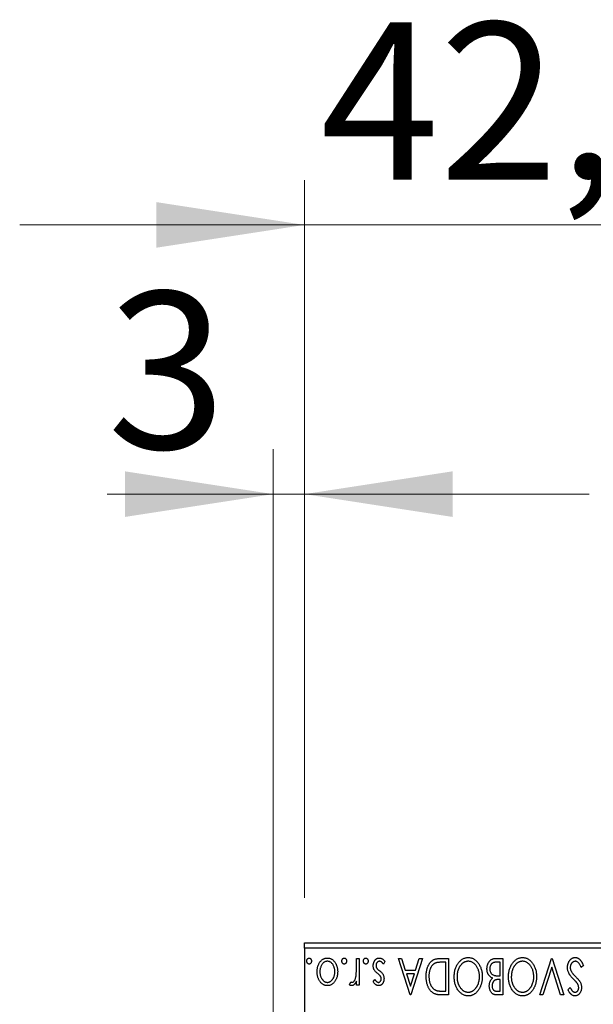
# Model space of a CAD drawing. Units: millimetres. Extents: x 15 to 415, y 5 to 292.
# Drawn here: x 243 to 256, y 173 to 195 of the extents above; entities that cross this region are included whole.
import ezdxf

# ---------------------------------------------------------------- set-up
doc = ezdxf.new("R2010")
doc.units = ezdxf.units.MM
doc.styles.add('SLDTEXTSTYLE0', font='TXT', dxfattribs={"width": 0.75})
doc.dimstyles.new('SLDDIMSTYLE3', dxfattribs={"dimtxt": 3.5, "dimasz": 3.302, "dimexe": 0, "dimexo": 0.0625, "dimgap": 0.875, "dimtad": 1, "dimdec": 0, "dimlfac": 4.3, "dimrnd": 1e-09, "dimzin": 12, "dimdsep": 46, "dimtxsty": 'SLDTEXTSTYLE0', "dimsah": 1, "dimcen": 0.09, "dimadec": 0, "dimazin": 3, "dimtfac": 1, "dimtmove": 0, "dimatfit": 0, "dimfxl": 1, "dimfrac": 2, "dimtolj": 1, "dimtzin": 12, "dimarcsym": 0})
doc.dimstyles.new('SLDDIMSTYLE4', dxfattribs={"dimtxt": 3.5, "dimasz": 3.302, "dimexe": 0, "dimexo": 0.0625, "dimgap": 0.875, "dimtad": 1, "dimdec": 1, "dimlfac": 4.3, "dimrnd": 1e-09, "dimzin": 12, "dimdsep": 46, "dimtxsty": 'SLDTEXTSTYLE0', "dimsah": 1, "dimcen": 0.09, "dimadec": 0, "dimazin": 3, "dimtfac": 1, "dimtdec": 1, "dimtmove": 0, "dimatfit": 0, "dimfxl": 1, "dimfrac": 2, "dimtolj": 1, "dimtzin": 12, "dimarcsym": 0})

# ---------------------------------------------------------------- blocks, each defined once
blk = doc.blocks.new('_D_7')
at = {"color": 7, "linetype": 'Continuous', "lineweight": 0}
for p, q in [((248.498, 166.92), (248.498, 185.06)), ((249.196, 175.06), (249.196, 185.06)), ((248.498, 184.06), (244.8, 184.06)), ((248.498, 184.06), (249.196, 184.06)), ((249.196, 184.06), (255.546, 184.06))]:
    blk.add_line(p, q, dxfattribs=at)
at = {"color": 7, "linetype": 'Continuous', "lineweight": 18}
for points in [[(248.498, 184.06), (245.196, 184.568), (245.196, 183.552)], [(249.196, 184.06), (252.498, 183.552), (252.498, 184.568)]]:
    blk.add_solid(points, dxfattribs=at)
at = {"color": 7, "linetype": 'Continuous', "lineweight": 18, "insert": (244.8, 188.572), "char_height": 3.5, "attachment_point": 1, "style": 'SLDTEXTSTYLE0'}
blk.add_mtext('3', dxfattribs=at)
blk = doc.blocks.new('_D_10')
at = {"color": 7, "linetype": 'Continuous', "lineweight": 0}
for p, q in [((249.196, 175.06), (249.196, 191.06)), ((258.963, 162.618), (258.963, 191.06)), ((249.196, 190.06), (242.846, 190.06)), ((258.963, 190.06), (249.196, 190.06)), ((258.963, 190.06), (265.313, 190.06))]:
    blk.add_line(p, q, dxfattribs=at)
at = {"color": 7, "linetype": 'Continuous', "lineweight": 18}
for points in [[(249.196, 190.06), (245.894, 190.568), (245.894, 189.552)], [(258.963, 190.06), (262.265, 189.552), (262.265, 190.568)]]:
    blk.add_solid(points, dxfattribs=at)
at = {"color": 7, "linetype": 'Continuous', "lineweight": 18, "insert": (249.554, 194.572), "char_height": 3.5, "attachment_point": 1, "style": 'SLDTEXTSTYLE0'}
blk.add_mtext('42,0', dxfattribs=at)

msp = doc.modelspace()

# ---------------------------------------------------------------- linework, layer by layer
at = {"color": 7, "linetype": 'Continuous', "lineweight": 25}
for p, q in [((249.1958, 174.06), (275.94, 174.06)), ((249.1958, 173.9437), (249.1958, 174.06)), ((275.94, 173.9437), (249.1958, 173.9437)), ((249.1958, 173.9437), (249.1958, 141.6181)), ((250.3541, 173.7112), (250.4167, 173.7112)), ((250.3541, 173.5113), (250.3541, 173.7112)), ((250.4167, 173.7112), (250.4167, 173.1164)), ((250.9907, 173.6411), (250.9548, 173.5859)), ((251.2933, 173.7112), (251.3615, 173.7112)), ((251.5542, 172.8972), (251.2933, 173.7112)), ((251.3615, 173.7112), (251.4451, 173.4503)), ((251.8255, 173.7112), (251.5646, 172.8972)), ((251.6737, 173.4503), (251.7574, 173.7112)), ((251.7574, 173.7112), (251.8255, 173.7112)), ((252.2207, 173.7112), (252.4099, 173.7112)), ((252.3473, 173.6277), (252.2799, 173.6277)), ((252.3473, 172.9807), (252.3473, 173.6277)), ((252.4099, 173.7112), (252.4099, 172.8972)), ((253.4577, 173.7112), (253.6204, 173.7112)), ((253.5578, 173.6277), (253.4862, 173.6277)), ((253.5578, 173.3251), (253.5578, 173.6277)), ((253.6204, 173.7112), (253.6204, 172.8972)), ((254.4448, 172.8972), (254.7057, 173.7112)), ((254.7057, 173.7112), (254.7161, 173.7112)), ((254.7161, 173.7112), (254.977, 172.8972)), ((251.4451, 173.4503), (251.6737, 173.4503)), ((251.647, 173.3668), (251.4719, 173.3668)), ((251.4719, 173.3668), (251.5596, 173.0935)), ((251.5596, 173.0935), (251.647, 173.3668)), ((254.7109, 173.5147), (254.5129, 172.8972)), ((254.9088, 172.8972), (254.7109, 173.5147)), ((255.4153, 173.5541), (255.3644, 173.5129)), ((250.1976, 173.1263), (250.2274, 173.1896)), ((250.3541, 173.1164), (250.3541, 173.2039)), ((250.7298, 173.1905), (250.7665, 173.2416)), ((253.5578, 173.2416), (253.5258, 173.2416)), ((253.5261, 173.3251), (253.5578, 173.3251)), ((253.5578, 172.9807), (253.5578, 173.2416)), ((250.4167, 173.1164), (250.3541, 173.1164)), ((252.3062, 172.9807), (252.3473, 172.9807)), ((253.4929, 172.9807), (253.5578, 172.9807)), ((255.0709, 173.0141), (255.1198, 173.0642)), ((251.5646, 172.8972), (251.5542, 172.8972)), ((252.4099, 172.8972), (252.2866, 172.8972)), ((253.6204, 172.8972), (253.5053, 172.8972)), ((254.5129, 172.8972), (254.4448, 172.8972)), ((254.977, 172.8972), (254.9088, 172.8972))]:
    msp.add_line(p, q, dxfattribs=at)
for points, knots in [([(249.248, 173.6538), (249.2482, 173.6582), (249.2486, 173.667), (249.2513, 173.6797), (249.2564, 173.6913), (249.2629, 173.7017), (249.2708, 173.7104), (249.2798, 173.7168), (249.2897, 173.7208), (249.2967, 173.7213), (249.3002, 173.7216)], [0, 0, 0, 0, 0.1417292, 0.2776579, 0.4089383, 0.5414129, 0.6658371, 0.7796599, 0.8888185, 1, 1, 1, 1]), ([(249.3002, 173.5859), (249.2967, 173.5862), (249.2897, 173.5867), (249.2797, 173.5905), (249.2708, 173.597), (249.2629, 173.6056), (249.2563, 173.616), (249.2513, 173.6275), (249.2486, 173.6403), (249.2482, 173.6492), (249.248, 173.6538)], [0, 0, 0, 0, 0.11102944, 0.21942539, 0.33309248, 0.45734647, 0.58818711, 0.71928795, 0.85503077, 1, 1, 1, 1]), ([(249.3002, 173.7216), (249.3037, 173.7213), (249.3107, 173.7209), (249.3206, 173.7168), (249.3297, 173.7105), (249.3376, 173.7017), (249.3441, 173.6913), (249.349, 173.6797), (249.3518, 173.667), (249.3521, 173.6582), (249.3523, 173.6538)], [0, 0, 0, 0, 0.1110988, 0.2201762, 0.3353272, 0.4596588, 0.5920349, 0.7225487, 0.8583763, 1, 1, 1, 1]), ([(249.3523, 173.6538), (249.3522, 173.6492), (249.3518, 173.6403), (249.349, 173.6276), (249.3442, 173.6159), (249.3376, 173.6056), (249.3297, 173.5969), (249.3206, 173.5905), (249.3106, 173.5867), (249.3037, 173.5862), (249.3002, 173.5859)], [0, 0, 0, 0, 0.14486152, 0.28050348, 0.41083889, 0.54158232, 0.66574399, 0.78073764, 0.88905306, 1, 1, 1, 1]), ([(249.4776, 173.4154), (249.4777, 173.4255), (249.4781, 173.4453), (249.4813, 173.4745), (249.4861, 173.5029), (249.4931, 173.5303), (249.5024, 173.5567), (249.5134, 173.5822), (249.5266, 173.6066), (249.5413, 173.6298), (249.5578, 173.6513), (249.5756, 173.67), (249.5946, 173.686), (249.6148, 173.699), (249.6362, 173.7093), (249.6588, 173.7164), (249.6826, 173.7208), (249.6988, 173.7213), (249.707, 173.7216)], [0, 0, 0, 0, 0.0711053, 0.1402546, 0.2077045, 0.2743223, 0.3398051, 0.4051786, 0.4701455, 0.5357893, 0.5998723, 0.6604623, 0.7185504, 0.7747074, 0.8300358, 0.8856781, 0.9418903, 1, 1, 1, 1]), ([(249.7071, 173.6486), (249.6997, 173.6482), (249.6847, 173.6476), (249.663, 173.6416), (249.6423, 173.6321), (249.6227, 173.619), (249.6046, 173.6024), (249.5881, 173.5827), (249.5743, 173.5595), (249.562, 173.534), (249.5525, 173.5062), (249.5451, 173.4771), (249.5411, 173.4468), (249.5405, 173.4263), (249.5402, 173.4159)], [0, 0, 0, 0, 0.0707161, 0.1409796, 0.2116658, 0.2858709, 0.3630866, 0.4434572, 0.5279953, 0.6179833, 0.7112251, 0.8055662, 0.9016176, 1, 1, 1, 1]), ([(249.707, 173.7216), (249.7153, 173.7213), (249.7315, 173.7208), (249.7553, 173.7164), (249.7779, 173.7093), (249.7993, 173.6989), (249.8197, 173.686), (249.8386, 173.67), (249.8565, 173.6513), (249.8729, 173.6298), (249.8877, 173.6066), (249.9009, 173.5821), (249.912, 173.5567), (249.9209, 173.5302), (249.9282, 173.5029), (249.9329, 173.4745), (249.9362, 173.4453), (249.9366, 173.4255), (249.9367, 173.4154)], [0, 0, 0, 0, 0.0584536, 0.1146277, 0.1702322, 0.2255231, 0.2819655, 0.3400142, 0.4005632, 0.4646027, 0.530202, 0.5951249, 0.660454, 0.7257674, 0.7924362, 0.8598405, 0.9289429, 1, 1, 1, 1]), ([(249.8741, 173.4159), (249.8738, 173.4263), (249.8732, 173.4468), (249.8691, 173.4771), (249.862, 173.5062), (249.8524, 173.534), (249.8402, 173.5596), (249.8261, 173.5826), (249.8099, 173.6024), (249.7917, 173.619), (249.7721, 173.6322), (249.7513, 173.6415), (249.7296, 173.6476), (249.7146, 173.6482), (249.7071, 173.6486)], [0, 0, 0, 0, 0.098354, 0.1943777, 0.2885696, 0.3817844, 0.4717466, 0.5565306, 0.6365497, 0.7137432, 0.7879269, 0.859061, 0.9293043, 1, 1, 1, 1]), ([(250.0306, 173.6538), (250.0308, 173.6582), (250.0312, 173.667), (250.0339, 173.6797), (250.039, 173.6913), (250.0455, 173.7017), (250.0534, 173.7104), (250.0624, 173.7168), (250.0723, 173.7208), (250.0793, 173.7213), (250.0828, 173.7216)], [0, 0, 0, 0, 0.1417292, 0.2776579, 0.4089383, 0.5414129, 0.6658371, 0.7796599, 0.8888185, 1, 1, 1, 1]), ([(250.0828, 173.5859), (250.0793, 173.5862), (250.0724, 173.5867), (250.0624, 173.5905), (250.0534, 173.597), (250.0456, 173.6056), (250.039, 173.616), (250.0339, 173.6275), (250.0312, 173.6403), (250.0308, 173.6492), (250.0306, 173.6538)], [0, 0, 0, 0, 0.1110294, 0.2194254, 0.3330925, 0.4573465, 0.5881871, 0.719288, 0.8550308, 1, 1, 1, 1]), ([(250.0828, 173.7216), (250.0863, 173.7213), (250.0933, 173.7209), (250.1032, 173.7168), (250.1123, 173.7105), (250.1203, 173.7017), (250.1268, 173.6913), (250.1317, 173.6797), (250.1344, 173.667), (250.1348, 173.6582), (250.135, 173.6538)], [0, 0, 0, 0, 0.1110988, 0.2201762, 0.3353272, 0.4596588, 0.5920349, 0.7225487, 0.8583763, 1, 1, 1, 1]), ([(250.135, 173.6538), (250.1348, 173.6492), (250.1344, 173.6403), (250.1316, 173.6276), (250.1268, 173.6159), (250.1202, 173.6056), (250.1123, 173.5969), (250.1033, 173.5905), (250.0933, 173.5867), (250.0863, 173.5862), (250.0828, 173.5859)], [0, 0, 0, 0, 0.1448615, 0.2805035, 0.4108389, 0.5415823, 0.665744, 0.7807376, 0.8890531, 1, 1, 1, 1]), ([(250.5107, 173.6538), (250.5109, 173.6582), (250.5113, 173.667), (250.514, 173.6797), (250.5191, 173.6913), (250.5255, 173.7017), (250.5335, 173.7104), (250.5424, 173.7168), (250.5524, 173.7208), (250.5593, 173.7213), (250.5628, 173.7216)], [0, 0, 0, 0, 0.1417292, 0.2776579, 0.4089383, 0.5414129, 0.6658371, 0.7796599, 0.8888185, 1, 1, 1, 1]), ([(250.5628, 173.5859), (250.5593, 173.5862), (250.5524, 173.5867), (250.5424, 173.5905), (250.5335, 173.597), (250.5256, 173.6056), (250.519, 173.616), (250.514, 173.6275), (250.5112, 173.6403), (250.5109, 173.6492), (250.5107, 173.6538)], [0, 0, 0, 0, 0.1110294, 0.2194254, 0.3330925, 0.4573465, 0.5881871, 0.719288, 0.8550308, 1, 1, 1, 1]), ([(250.5628, 173.7216), (250.5664, 173.7213), (250.5733, 173.7209), (250.5833, 173.7168), (250.5924, 173.7105), (250.6003, 173.7017), (250.6068, 173.6913), (250.6117, 173.6797), (250.6144, 173.667), (250.6148, 173.6582), (250.615, 173.6538)], [0, 0, 0, 0, 0.1110988, 0.2201762, 0.3353272, 0.4596588, 0.5920349, 0.7225487, 0.8583763, 1, 1, 1, 1]), ([(250.615, 173.6538), (250.6148, 173.6492), (250.6145, 173.6403), (250.6117, 173.6276), (250.6069, 173.6159), (250.6002, 173.6056), (250.5924, 173.5969), (250.5833, 173.5905), (250.5733, 173.5867), (250.5663, 173.5862), (250.5628, 173.5859)], [0, 0, 0, 0, 0.1448615, 0.2805035, 0.4108389, 0.5415823, 0.665744, 0.7807376, 0.8890531, 1, 1, 1, 1]), ([(250.7298, 173.5497), (250.73, 173.5556), (250.7303, 173.5672), (250.7318, 173.5842), (250.735, 173.6005), (250.739, 173.6162), (250.7444, 173.631), (250.7507, 173.6455), (250.7587, 173.6589), (250.7673, 173.6718), (250.7771, 173.6834), (250.7873, 173.6937), (250.7984, 173.7021), (250.8099, 173.7093), (250.822, 173.7149), (250.8348, 173.7188), (250.8481, 173.7211), (250.8572, 173.7214), (250.8619, 173.7216)], [0, 0, 0, 0, 0.0731861, 0.1439381, 0.212868, 0.2793909, 0.3455785, 0.4101423, 0.4750709, 0.5398721, 0.6033399, 0.6631971, 0.7206301, 0.7762624, 0.8314103, 0.8866746, 0.9423398, 1, 1, 1, 1]), ([(250.8689, 173.6486), (250.8637, 173.6482), (250.8535, 173.6476), (250.839, 173.6418), (250.8257, 173.6327), (250.8143, 173.6201), (250.8045, 173.6055), (250.7975, 173.589), (250.7933, 173.5713), (250.7927, 173.5591), (250.7924, 173.5528)], [0, 0, 0, 0, 0.1139005, 0.2258838, 0.3410489, 0.4679192, 0.5991002, 0.7301044, 0.8611749, 1, 1, 1, 1]), ([(250.8619, 173.7216), (250.8681, 173.7214), (250.8806, 173.7209), (250.8989, 173.7166), (250.9169, 173.7098), (250.9343, 173.7006), (250.9506, 173.6887), (250.9656, 173.6749), (250.9791, 173.6589), (250.9868, 173.6471), (250.9907, 173.6411)], [0, 0, 0, 0, 0.1173347, 0.2351581, 0.3547266, 0.4792022, 0.6057189, 0.7343224, 0.8647329, 1, 1, 1, 1]), ([(250.9548, 173.5859), (250.9515, 173.5909), (250.9452, 173.6004), (250.9347, 173.6131), (250.9243, 173.6241), (250.9135, 173.6329), (250.9027, 173.6399), (250.8916, 173.6449), (250.8803, 173.648), (250.8727, 173.6484), (250.8689, 173.6486)], [0, 0, 0, 0, 0.1608119, 0.3092746, 0.4445513, 0.5700301, 0.6851416, 0.79316, 0.8980873, 1, 1, 1, 1]), ([(251.909, 173.3145), (251.9091, 173.3245), (251.9094, 173.3443), (251.9112, 173.3735), (251.9141, 173.4018), (251.9183, 173.4292), (251.924, 173.4557), (251.9304, 173.4813), (251.9382, 173.506), (251.9474, 173.5295), (251.9572, 173.552), (251.968, 173.5729), (251.9795, 173.5924), (251.9917, 173.6104), (252.0045, 173.6269), (252.0183, 173.6417), (252.0326, 173.6552), (252.0477, 173.6672), (252.0641, 173.6778), (252.0819, 173.6868), (252.1013, 173.6943), (252.1222, 173.7004), (252.1447, 173.7054), (252.1687, 173.7086), (252.1942, 173.7109), (252.2117, 173.7111), (252.2207, 173.7112)], [0, 0, 0, 0, 0.0526127, 0.1036031, 0.1530571, 0.2013926, 0.248457, 0.2945223, 0.3395725, 0.3837677, 0.4266671, 0.467614, 0.5072579, 0.5447168, 0.5811749, 0.6163867, 0.6505863, 0.6839786, 0.7174966, 0.75221, 0.7882197, 0.8261834, 0.8660591, 0.9082795, 0.9527881, 1, 1, 1, 1]), ([(252.1125, 173.607), (252.1071, 173.6043), (252.0964, 173.5991), (252.0811, 173.5896), (252.067, 173.5784), (252.0534, 173.566), (252.0411, 173.5519), (252.0295, 173.5363), (252.0186, 173.5195), (252.009, 173.501), (252.0002, 173.4814), (251.9925, 173.4606), (251.9859, 173.4389), (251.9808, 173.4159), (251.9765, 173.392), (251.9736, 173.367), (251.972, 173.341), (251.9718, 173.3233), (251.9716, 173.3143)], [0, 0, 0, 0, 0.052275, 0.1043531, 0.1568199, 0.2099431, 0.2644756, 0.3208283, 0.3789539, 0.4397451, 0.5027036, 0.5670472, 0.6330382, 0.7012745, 0.7722055, 0.8454046, 0.9211024, 1, 1, 1, 1]), ([(252.2799, 173.6277), (252.2703, 173.6276), (252.2517, 173.6275), (252.225, 173.6265), (252.2005, 173.6249), (252.1785, 173.6227), (252.1587, 173.6198), (252.1411, 173.6165), (252.1259, 173.6123), (252.1167, 173.6087), (252.1125, 173.607)], [0, 0, 0, 0, 0.171063, 0.3287671, 0.4722733, 0.6036555, 0.7212121, 0.8259972, 0.918794, 1, 1, 1, 1]), ([(252.5351, 173.3039), (252.5354, 173.3185), (252.536, 173.3473), (252.5403, 173.3896), (252.5472, 173.4302), (252.5572, 173.4691), (252.5701, 173.5063), (252.5856, 173.5419), (252.6041, 173.5758), (252.6253, 173.6075), (252.6483, 173.6365), (252.6729, 173.662), (252.6987, 173.6838), (252.726, 173.7013), (252.7545, 173.7152), (252.7844, 173.7248), (252.8154, 173.731), (252.8365, 173.7317), (252.8472, 173.732)], [0, 0, 0, 0, 0.07482332, 0.1471867, 0.21715888, 0.28546103, 0.35254156, 0.41839484, 0.48395642, 0.54949384, 0.61318513, 0.67314835, 0.73038356, 0.78528729, 0.83900066, 0.89192408, 0.94541035, 1, 1, 1, 1]), ([(252.8493, 173.6486), (252.8436, 173.6484), (252.8323, 173.6482), (252.8155, 173.646), (252.799, 173.6425), (252.783, 173.6373), (252.7671, 173.6309), (252.7515, 173.6233), (252.7366, 173.6138), (252.7217, 173.6034), (252.7076, 173.5914), (252.694, 173.5786), (252.6815, 173.5644), (252.6695, 173.5495), (252.6586, 173.5334), (252.6483, 173.5163), (252.6391, 173.4981), (252.6275, 173.4724), (252.6156, 173.4383), (252.605, 173.3954), (252.599, 173.3502), (252.5981, 173.3194), (252.5977, 173.3037)], [0, 0, 0, 0, 0.0362138, 0.0716518, 0.107277, 0.1427016, 0.1787329, 0.2152619, 0.2525615, 0.291103, 0.330244, 0.3697354, 0.4095189, 0.4499951, 0.4909091, 0.5331107, 0.5761152, 0.6206969, 0.7117148, 0.8046664, 0.9002973, 1, 1, 1, 1]), ([(252.8472, 173.732), (252.858, 173.7317), (252.8794, 173.731), (252.9107, 173.7248), (252.9408, 173.7152), (252.9695, 173.7015), (252.997, 173.6839), (253.023, 173.6623), (253.0478, 173.6369), (253.0709, 173.608), (253.0921, 173.5765), (253.1106, 173.5429), (253.1263, 173.5076), (253.1389, 173.4707), (253.1492, 173.4323), (253.156, 173.3922), (253.1604, 173.3505), (253.1609, 173.3222), (253.1612, 173.3078)], [0, 0, 0, 0, 0.05560613, 0.10954403, 0.16317384, 0.21719677, 0.27251746, 0.32997928, 0.39053087, 0.45421597, 0.51973929, 0.58502948, 0.6509588, 0.71738011, 0.78516943, 0.85454963, 0.92604328, 1, 1, 1, 1]), ([(253.0986, 173.3074), (253.0984, 173.3192), (253.098, 173.3423), (253.0945, 173.3761), (253.0888, 173.4085), (253.0808, 173.4396), (253.0706, 173.4694), (253.058, 173.4977), (253.043, 173.5246), (253.0261, 173.5498), (253.0075, 173.5728), (252.9878, 173.5929), (252.9671, 173.6101), (252.9454, 173.6241), (252.9228, 173.6352), (252.8991, 173.6428), (252.8745, 173.6478), (252.8578, 173.6483), (252.8493, 173.6486)], [0, 0, 0, 0, 0.0753643, 0.147921, 0.2180392, 0.286465, 0.353628, 0.4196634, 0.4850688, 0.550645, 0.6143665, 0.6745356, 0.7315093, 0.7862592, 0.8397554, 0.892579, 0.9458565, 1, 1, 1, 1]), ([(253.2656, 173.4801), (253.2657, 173.4881), (253.266, 173.5037), (253.2685, 173.5266), (253.2726, 173.5485), (253.2783, 173.5695), (253.2857, 173.5896), (253.2946, 173.6089), (253.3053, 173.6271), (253.3174, 173.6442), (253.3309, 173.6599), (253.3457, 173.6737), (253.3617, 173.6852), (253.3786, 173.6948), (253.3968, 173.7021), (253.4162, 173.7073), (253.4366, 173.7107), (253.4505, 173.711), (253.4577, 173.7112)], [0, 0, 0, 0, 0.0708159, 0.1390702, 0.2051483, 0.2694749, 0.332965, 0.3960746, 0.4584294, 0.5213749, 0.5828931, 0.6429266, 0.7009132, 0.758215, 0.8162765, 0.8755438, 0.9364304, 1, 1, 1, 1]), ([(253.4862, 173.6277), (253.4811, 173.6276), (253.4712, 173.6274), (253.457, 173.6268), (253.4438, 173.6256), (253.4317, 173.6235), (253.4205, 173.6214), (253.4105, 173.6184), (253.4014, 173.6151), (253.3909, 173.6098), (253.379, 173.6015), (253.3664, 173.5893), (253.3552, 173.5748), (253.3457, 173.558), (253.338, 173.5398), (253.3321, 173.5206), (253.3289, 173.5006), (253.3284, 173.487), (253.3282, 173.4801)], [0, 0, 0, 0, 0.0618677, 0.1191757, 0.1727344, 0.2220638, 0.2677475, 0.3102291, 0.3489684, 0.3842813, 0.4529079, 0.5231803, 0.5963594, 0.674467, 0.7552532, 0.8356122, 0.9169619, 1, 1, 1, 1]), ([(253.7456, 173.3039), (253.7459, 173.3185), (253.7464, 173.3473), (253.7508, 173.3896), (253.7577, 173.4302), (253.7677, 173.4691), (253.7806, 173.5063), (253.7961, 173.5419), (253.8146, 173.5758), (253.8358, 173.6075), (253.8588, 173.6365), (253.8834, 173.662), (253.9092, 173.6838), (253.9365, 173.7013), (253.965, 173.7152), (253.9949, 173.7248), (254.0259, 173.731), (254.047, 173.7317), (254.0577, 173.732)], [0, 0, 0, 0, 0.07482332, 0.1471867, 0.21715888, 0.28546103, 0.35254156, 0.41839484, 0.48395642, 0.54949384, 0.61318513, 0.67314835, 0.73038356, 0.78528729, 0.83900066, 0.89192408, 0.94541035, 1, 1, 1, 1]), ([(254.0598, 173.6486), (254.0541, 173.6484), (254.0428, 173.6482), (254.026, 173.646), (254.0095, 173.6425), (253.9934, 173.6373), (253.9776, 173.6309), (253.962, 173.6233), (253.9471, 173.6138), (253.9322, 173.6034), (253.9181, 173.5914), (253.9045, 173.5786), (253.892, 173.5644), (253.88, 173.5495), (253.8691, 173.5334), (253.8588, 173.5163), (253.8495, 173.4981), (253.8379, 173.4724), (253.8261, 173.4383), (253.8155, 173.3954), (253.8095, 173.3502), (253.8086, 173.3194), (253.8082, 173.3037)], [0, 0, 0, 0, 0.0362138, 0.0716518, 0.107277, 0.1427016, 0.1787329, 0.2152619, 0.2525615, 0.291103, 0.330244, 0.3697354, 0.4095189, 0.4499951, 0.4909091, 0.5331107, 0.5761152, 0.6206969, 0.7117148, 0.8046664, 0.9002973, 1, 1, 1, 1]), ([(254.0577, 173.732), (254.0685, 173.7317), (254.0899, 173.731), (254.1212, 173.7248), (254.1513, 173.7152), (254.18, 173.7015), (254.2075, 173.6839), (254.2335, 173.6623), (254.2583, 173.6369), (254.2814, 173.608), (254.3026, 173.5765), (254.3211, 173.5429), (254.3367, 173.5076), (254.3494, 173.4707), (254.3597, 173.4323), (254.3665, 173.3922), (254.3709, 173.3505), (254.3714, 173.3222), (254.3717, 173.3078)], [0, 0, 0, 0, 0.0556061, 0.109544, 0.1631738, 0.2171968, 0.2725175, 0.3299793, 0.3905309, 0.454216, 0.5197393, 0.5850295, 0.6509588, 0.7173801, 0.7851694, 0.8545496, 0.9260433, 1, 1, 1, 1]), ([(254.3091, 173.3074), (254.3089, 173.3192), (254.3085, 173.3423), (254.305, 173.3761), (254.2993, 173.4085), (254.2913, 173.4396), (254.2811, 173.4694), (254.2685, 173.4977), (254.2535, 173.5246), (254.2366, 173.5498), (254.218, 173.5728), (254.1983, 173.5929), (254.1776, 173.6101), (254.1559, 173.6241), (254.1333, 173.6352), (254.1096, 173.6428), (254.085, 173.6478), (254.0683, 173.6483), (254.0598, 173.6486)], [0, 0, 0, 0, 0.0753643, 0.147921, 0.2180392, 0.286465, 0.353628, 0.4196634, 0.4850688, 0.550645, 0.6143665, 0.6745356, 0.7315093, 0.7862592, 0.8397554, 0.892579, 0.9458565, 1, 1, 1, 1]), ([(255.0605, 173.5118), (255.0606, 173.519), (255.061, 173.5334), (255.0632, 173.5547), (255.0671, 173.5752), (255.0728, 173.5949), (255.0797, 173.6141), (255.0884, 173.6324), (255.0986, 173.6499), (255.1102, 173.6665), (255.123, 173.6818), (255.1365, 173.6952), (255.1507, 173.7066), (255.1657, 173.7159), (255.1814, 173.723), (255.1977, 173.7283), (255.2148, 173.7315), (255.2264, 173.7319), (255.2323, 173.732)], [0, 0, 0, 0, 0.0707021, 0.1396422, 0.2067536, 0.2730229, 0.3387467, 0.4040781, 0.4692816, 0.5355426, 0.600284, 0.661802, 0.7203493, 0.7766872, 0.8323675, 0.8872254, 0.9429681, 1, 1, 1, 1]), ([(255.2369, 173.6486), (255.2317, 173.6484), (255.2216, 173.648), (255.2066, 173.6441), (255.1921, 173.6382), (255.1784, 173.6298), (255.1655, 173.6197), (255.1544, 173.6074), (255.1446, 173.5939), (255.1369, 173.5786), (255.1307, 173.5624), (255.1264, 173.5456), (255.1234, 173.5283), (255.1232, 173.5165), (255.1231, 173.5106)], [0, 0, 0, 0, 0.0773839, 0.1534457, 0.2315016, 0.3128802, 0.3958337, 0.4783391, 0.56194, 0.6478588, 0.7356823, 0.8230981, 0.9104213, 1, 1, 1, 1]), ([(255.2323, 173.732), (255.2369, 173.7319), (255.2459, 173.7317), (255.2593, 173.7296), (255.2724, 173.7266), (255.2851, 173.7219), (255.2975, 173.7163), (255.3095, 173.7091), (255.3213, 173.7008), (255.3328, 173.6911), (255.344, 173.6799), (255.3548, 173.667), (255.3655, 173.6524), (255.3758, 173.636), (255.3861, 173.618), (255.3962, 173.5983), (255.406, 173.5769), (255.4121, 173.5619), (255.4153, 173.5541)], [0, 0, 0, 0, 0.0504011, 0.0994769, 0.1487573, 0.1984261, 0.2485735, 0.2993509, 0.3522316, 0.4070993, 0.4647351, 0.5268175, 0.5928694, 0.6640262, 0.7399998, 0.8214849, 0.9078409, 1, 1, 1, 1]), ([(255.3644, 173.5129), (255.3599, 173.5236), (255.3513, 173.5438), (255.3366, 173.5715), (255.3215, 173.595), (255.3059, 173.6143), (255.2897, 173.6296), (255.2727, 173.6404), (255.255, 173.6473), (255.2429, 173.6481), (255.2369, 173.6486)], [0, 0, 0, 0, 0.1767912, 0.3356218, 0.4771242, 0.6026686, 0.714215, 0.8152475, 0.9089404, 1, 1, 1, 1]), ([(249.5384, 173.2039), (249.5335, 173.2114), (249.5238, 173.2265), (249.5115, 173.2505), (249.501, 173.2755), (249.4923, 173.3015), (249.4857, 173.3285), (249.4809, 173.3566), (249.4782, 173.3857), (249.4778, 173.4054), (249.4776, 173.4154)], [0, 0, 0, 0, 0.1202985, 0.2410742, 0.3614413, 0.4837618, 0.6085547, 0.735138, 0.8656394, 1, 1, 1, 1]), ([(249.5402, 173.4159), (249.5403, 173.4078), (249.5407, 173.392), (249.543, 173.3687), (249.5469, 173.3464), (249.5522, 173.3249), (249.5591, 173.3043), (249.5676, 173.2847), (249.5777, 173.2659), (249.5892, 173.2482), (249.6018, 173.2321), (249.615, 173.218), (249.6288, 173.2059), (249.6433, 173.196), (249.6585, 173.1885), (249.6741, 173.183), (249.6904, 173.1796), (249.7015, 173.1792), (249.7071, 173.179)], [0, 0, 0, 0, 0.0755319, 0.1483115, 0.2192538, 0.2886537, 0.3559139, 0.4226206, 0.4892591, 0.55561, 0.6202971, 0.6805554, 0.7373188, 0.7920666, 0.8445308, 0.8958267, 0.9473427, 1, 1, 1, 1]), ([(249.7071, 173.179), (249.7128, 173.1792), (249.7239, 173.1796), (249.7403, 173.183), (249.756, 173.1885), (249.7711, 173.196), (249.7857, 173.2059), (249.7996, 173.2179), (249.8129, 173.2321), (249.8252, 173.2483), (249.8368, 173.2659), (249.8466, 173.2847), (249.8552, 173.3043), (249.862, 173.3249), (249.8677, 173.3463), (249.8713, 173.3688), (249.8736, 173.392), (249.8739, 173.4078), (249.8741, 173.4159)], [0, 0, 0, 0, 0.0526377, 0.1046344, 0.1559112, 0.2083559, 0.2630833, 0.3202114, 0.3804473, 0.444798, 0.5111242, 0.5774974, 0.6441793, 0.7114145, 0.780914, 0.8517437, 0.9244962, 1, 1, 1, 1]), ([(249.9367, 173.4154), (249.9365, 173.4054), (249.9361, 173.3858), (249.9333, 173.3568), (249.9286, 173.3288), (249.922, 173.3018), (249.9132, 173.2759), (249.9029, 173.2509), (249.8904, 173.227), (249.8807, 173.2119), (249.8759, 173.2044)], [0, 0, 0, 0, 0.13391303, 0.26468966, 0.39154004, 0.51588622, 0.6377711, 0.75906648, 0.87944777, 1, 1, 1, 1]), ([(250.3443, 173.3071), (250.3452, 173.3118), (250.347, 173.3223), (250.3487, 173.3398), (250.3506, 173.3605), (250.3517, 173.3845), (250.353, 173.4116), (250.3535, 173.4419), (250.3541, 173.4755), (250.3541, 173.499), (250.3541, 173.5113)], [0, 0, 0, 0, 0.0702315, 0.1560456, 0.2576442, 0.3749772, 0.5073976, 0.6556748, 0.8198752, 1, 1, 1, 1]), ([(250.7503, 173.4578), (250.7472, 173.4647), (250.7408, 173.4787), (250.7343, 173.5013), (250.7306, 173.5251), (250.7301, 173.5414), (250.7298, 173.5497)], [0, 0, 0, 0, 0.2405505, 0.4853628, 0.7371956, 1, 1, 1, 1]), ([(250.8296, 173.3743), (250.8205, 173.3813), (250.8033, 173.3944), (250.781, 173.4155), (250.763, 173.4361), (250.7544, 173.4508), (250.7503, 173.4578)], [0, 0, 0, 0, 0.2960922, 0.5595351, 0.7929268, 1, 1, 1, 1]), ([(250.7924, 173.5528), (250.7926, 173.5477), (250.793, 173.5375), (250.7958, 173.5228), (250.8003, 173.5088), (250.8049, 173.5003), (250.8073, 173.4961)], [0, 0, 0, 0, 0.2615996, 0.5133117, 0.7566481, 1, 1, 1, 1]), ([(250.8073, 173.4961), (250.8086, 173.494), (250.8116, 173.4895), (250.8171, 173.4828), (250.8237, 173.4758), (250.8314, 173.4682), (250.8404, 173.4604), (250.8506, 173.4523), (250.8618, 173.4436), (250.8698, 173.4378), (250.8739, 173.4348)], [0, 0, 0, 0, 0.0824208, 0.1766333, 0.2842906, 0.4020137, 0.5326885, 0.6752658, 0.8310118, 1, 1, 1, 1]), ([(250.8922, 173.313), (250.8892, 173.3176), (250.8824, 173.3278), (250.8684, 173.3424), (250.8506, 173.3583), (250.837, 173.3687), (250.8296, 173.3743)], [0, 0, 0, 0, 0.18733856, 0.41646326, 0.68503783, 1, 1, 1, 1]), ([(250.8739, 173.4348), (250.8826, 173.4281), (250.8991, 173.4154), (250.9203, 173.3949), (250.9377, 173.3749), (250.9459, 173.3604), (250.9498, 173.3536)], [0, 0, 0, 0, 0.2930608, 0.5556065, 0.7902765, 1, 1, 1, 1]), ([(253.3941, 173.2721), (253.3864, 173.2756), (253.3718, 173.2824), (253.3519, 173.2946), (253.3346, 173.3075), (253.3202, 173.3219), (253.3078, 173.3373), (253.2969, 173.354), (253.2875, 173.3722), (253.2797, 173.3919), (253.2734, 173.4126), (253.2688, 173.4343), (253.2662, 173.457), (253.2658, 173.4723), (253.2656, 173.4801)], [0, 0, 0, 0, 0.0968226, 0.185569, 0.2681643, 0.3447077, 0.419463, 0.4949557, 0.5738739, 0.6547424, 0.7384677, 0.8228983, 0.9104455, 1, 1, 1, 1]), ([(253.3282, 173.4801), (253.3285, 173.4716), (253.3291, 173.455), (253.334, 173.4309), (253.3425, 173.4087), (253.3539, 173.3882), (253.3682, 173.3701), (253.3852, 173.3549), (253.4047, 173.3426), (253.4192, 173.3374), (253.4265, 173.3347)], [0, 0, 0, 0, 0.1353417, 0.2643892, 0.3893344, 0.5133734, 0.6360145, 0.7555856, 0.8757195, 1, 1, 1, 1]), ([(255.1958, 173.2491), (255.1896, 173.2555), (255.1774, 173.268), (255.1603, 173.2868), (255.1446, 173.305), (255.1306, 173.3228), (255.118, 173.34), (255.1068, 173.3565), (255.0973, 173.3727), (255.0868, 173.3933), (255.0764, 173.4189), (255.0671, 173.4497), (255.0615, 173.4807), (255.0608, 173.5015), (255.0605, 173.5118)], [0, 0, 0, 0, 0.0884709, 0.1720727, 0.2512661, 0.3258043, 0.3957073, 0.46152, 0.5231185, 0.5809823, 0.6900491, 0.7953609, 0.8983621, 1, 1, 1, 1]), ([(255.1231, 173.5106), (255.1233, 173.5039), (255.1239, 173.4902), (255.1277, 173.47), (255.1343, 173.45), (255.1405, 173.4372), (255.1436, 173.4307)], [0, 0, 0, 0, 0.2432962, 0.4902288, 0.739756, 1, 1, 1, 1]), ([(255.1436, 173.4307), (255.1462, 173.4261), (255.1515, 173.4164), (255.1609, 173.4019), (255.1717, 173.3867), (255.1839, 173.3708), (255.1977, 173.3543), (255.2128, 173.337), (255.2295, 173.3191), (255.2412, 173.3071), (255.2473, 173.3009)], [0, 0, 0, 0, 0.0954913, 0.1988784, 0.310435, 0.4311541, 0.5596598, 0.6976038, 0.8443511, 1, 1, 1, 1]), ([(249.707, 173.1059), (249.6986, 173.1062), (249.6822, 173.1066), (249.6582, 173.1116), (249.6353, 173.1193), (249.6134, 173.1299), (249.5929, 173.1441), (249.5733, 173.1609), (249.5549, 173.181), (249.544, 173.1961), (249.5384, 173.2039)], [0, 0, 0, 0, 0.1227884, 0.2420419, 0.359596, 0.4781938, 0.5992979, 0.7259942, 0.8586764, 1, 1, 1, 1]), ([(249.8759, 173.2044), (249.8703, 173.1965), (249.8595, 173.1813), (249.8408, 173.1614), (249.8214, 173.1442), (249.8007, 173.1302), (249.7788, 173.1192), (249.7558, 173.1117), (249.7318, 173.1066), (249.7153, 173.1062), (249.707, 173.1059)], [0, 0, 0, 0, 0.14155712, 0.27439992, 0.40065157, 0.52206935, 0.64067952, 0.75865311, 0.8775642, 1, 1, 1, 1]), ([(250.2274, 173.1896), (250.2301, 173.188), (250.235, 173.1851), (250.2423, 173.1815), (250.2491, 173.1794), (250.2535, 173.1791), (250.2555, 173.179)], [0, 0, 0, 0, 0.303369, 0.5703085, 0.7999487, 1, 1, 1, 1]), ([(250.3541, 173.2039), (250.3501, 173.1958), (250.3424, 173.1805), (250.3298, 173.1597), (250.3165, 173.1428), (250.3031, 173.1291), (250.289, 173.1188), (250.2748, 173.1113), (250.26, 173.1068), (250.2501, 173.1062), (250.2452, 173.1059)], [0, 0, 0, 0, 0.1760969, 0.3325153, 0.4708264, 0.5932318, 0.7042836, 0.807672, 0.9045282, 1, 1, 1, 1]), ([(250.2555, 173.179), (250.26, 173.1794), (250.2692, 173.1802), (250.2824, 173.1867), (250.2952, 173.1967), (250.3076, 173.2107), (250.3193, 173.2286), (250.3292, 173.251), (250.338, 173.2775), (250.3422, 173.2969), (250.3443, 173.3071)], [0, 0, 0, 0, 0.0800532, 0.1649281, 0.2611351, 0.3718808, 0.4990569, 0.6442917, 0.8112367, 1, 1, 1, 1]), ([(250.8506, 173.1059), (250.8456, 173.1062), (250.8354, 173.1067), (250.8201, 173.1109), (250.8049, 173.1176), (250.7898, 173.1272), (250.7746, 173.1391), (250.7595, 173.1538), (250.7442, 173.171), (250.7348, 173.1838), (250.7298, 173.1905)], [0, 0, 0, 0, 0.0984605, 0.1998335, 0.3081984, 0.4235895, 0.5496447, 0.6868907, 0.8364401, 1, 1, 1, 1]), ([(250.7665, 173.2416), (250.7699, 173.2366), (250.7763, 173.2272), (250.7864, 173.2144), (250.7965, 173.2036), (250.8066, 173.1947), (250.8166, 173.1877), (250.8266, 173.1827), (250.8367, 173.1796), (250.8434, 173.1792), (250.8467, 173.179)], [0, 0, 0, 0, 0.1694806, 0.3231953, 0.4628937, 0.5897342, 0.7039885, 0.8088588, 0.9069757, 1, 1, 1, 1]), ([(250.8467, 173.179), (250.8508, 173.1792), (250.8589, 173.1797), (250.8703, 173.1847), (250.8808, 173.1924), (250.8898, 173.2031), (250.8976, 173.2154), (250.9032, 173.229), (250.9065, 173.2437), (250.907, 173.2538), (250.9072, 173.259)], [0, 0, 0, 0, 0.1098637, 0.2182444, 0.333209, 0.4606211, 0.5943462, 0.7251731, 0.8596109, 1, 1, 1, 1]), ([(250.9698, 173.262), (250.9697, 173.2565), (250.9696, 173.2457), (250.9679, 173.23), (250.9653, 173.2149), (250.9616, 173.2006), (250.9568, 173.187), (250.9511, 173.174), (250.9443, 173.1617), (250.9363, 173.1504), (250.9276, 173.14), (250.9182, 173.131), (250.9084, 173.1232), (250.8979, 173.1168), (250.8869, 173.1118), (250.8752, 173.1085), (250.8631, 173.1062), (250.8548, 173.106), (250.8506, 173.1059)], [0, 0, 0, 0, 0.07532601, 0.14727867, 0.21689167, 0.28469696, 0.35023929, 0.41465267, 0.47873302, 0.54243065, 0.60485486, 0.66390275, 0.72072033, 0.77659106, 0.83131611, 0.88651135, 0.94252116, 1, 1, 1, 1]), ([(250.9072, 173.259), (250.907, 173.2637), (250.9066, 173.273), (250.9037, 173.2868), (250.899, 173.3002), (250.8945, 173.3087), (250.8922, 173.313)], [0, 0, 0, 0, 0.2481894, 0.4921008, 0.7425011, 1, 1, 1, 1]), ([(250.9498, 173.3536), (250.9529, 173.3468), (250.9593, 173.3329), (250.9652, 173.3104), (250.9691, 173.2867), (250.9696, 173.2703), (250.9698, 173.262)], [0, 0, 0, 0, 0.2378516, 0.4828882, 0.73422048, 1, 1, 1, 1]), ([(252.0929, 172.9266), (252.0858, 172.9302), (252.0716, 172.9374), (252.0517, 172.9507), (252.0331, 172.966), (252.0155, 172.983), (251.9993, 173.0022), (251.984, 173.023), (251.97, 173.0459), (251.9573, 173.0705), (251.946, 173.0967), (251.936, 173.1241), (251.9277, 173.1529), (251.9209, 173.1828), (251.9155, 173.214), (251.9118, 173.2465), (251.9095, 173.2801), (251.9092, 173.3029), (251.909, 173.3145)], [0, 0, 0, 0, 0.0527446, 0.1055422, 0.1585854, 0.212383, 0.2678742, 0.3246266, 0.3838647, 0.4451402, 0.5084359, 0.5728755, 0.6389406, 0.7066344, 0.7765174, 0.8487421, 0.9231842, 1, 1, 1, 1]), ([(251.9716, 173.3143), (251.9717, 173.3048), (251.9719, 173.2861), (251.974, 173.2587), (251.977, 173.2323), (251.9814, 173.207), (251.9873, 173.1827), (251.9943, 173.1595), (252.0024, 173.1373), (252.012, 173.1163), (252.0228, 173.0966), (252.0343, 173.0783), (252.0471, 173.0619), (252.0607, 173.0468), (252.0756, 173.0335), (252.0913, 173.0217), (252.1082, 173.0116), (252.12, 173.0062), (252.126, 173.0035)], [0, 0, 0, 0, 0.0776387, 0.1523422, 0.2242467, 0.2940296, 0.3620177, 0.4278239, 0.4920919, 0.555008, 0.6161401, 0.6745823, 0.7311829, 0.786438, 0.8401422, 0.8937218, 0.9464351, 1, 1, 1, 1]), ([(252.8521, 172.8763), (252.841, 172.8767), (252.8193, 172.8775), (252.7872, 172.8833), (252.7568, 172.8932), (252.7274, 172.9066), (252.6998, 172.9243), (252.6735, 172.9457), (252.6487, 172.971), (252.6255, 172.9999), (252.6043, 173.0314), (252.5857, 173.0651), (252.5701, 173.1005), (252.5571, 173.1377), (252.5472, 173.1767), (252.5403, 173.2176), (252.536, 173.2601), (252.5354, 173.2891), (252.5351, 173.3039)], [0, 0, 0, 0, 0.05613113, 0.1105447, 0.16449069, 0.21858619, 0.27379832, 0.33070257, 0.39042892, 0.45362626, 0.5184695, 0.58308203, 0.64857938, 0.71492335, 0.78300843, 0.85275626, 0.92515567, 1, 1, 1, 1]), ([(252.5977, 173.3037), (252.5978, 173.2958), (252.5979, 173.2802), (252.5997, 173.2571), (252.6021, 173.2345), (252.6056, 173.2125), (252.6104, 173.1911), (252.6161, 173.1703), (252.6228, 173.1501), (252.6304, 173.1304), (252.6391, 173.1115), (252.6485, 173.0936), (252.6588, 173.0766), (252.6699, 173.0606), (252.6818, 173.0454), (252.6947, 173.0315), (252.7083, 173.0183), (252.7228, 173.0064), (252.7376, 172.9955), (252.7529, 172.9859), (252.7684, 172.978), (252.7841, 172.9711), (252.8001, 172.9661), (252.8163, 172.9626), (252.8327, 172.9601), (252.8438, 172.9599), (252.8493, 172.9598)], [0, 0, 0, 0, 0.0501967, 0.0994661, 0.1475107, 0.194852, 0.2412901, 0.2868849, 0.3320877, 0.3770155, 0.4211564, 0.4641967, 0.5062816, 0.547566, 0.5882145, 0.6286324, 0.6685313, 0.708592, 0.7479832, 0.7859183, 0.8229149, 0.8590449, 0.8946202, 0.929721, 0.9646696, 1, 1, 1, 1]), ([(252.8493, 172.9598), (252.8548, 172.9599), (252.8656, 172.9601), (252.8818, 172.9626), (252.8977, 172.9661), (252.9135, 172.9712), (252.9289, 172.978), (252.9443, 172.9859), (252.9594, 172.9955), (252.9741, 173.0064), (252.9884, 173.0183), (253.0018, 173.0317), (253.0145, 173.0458), (253.0264, 173.061), (253.0375, 173.0772), (253.0479, 173.0944), (253.0573, 173.1127), (253.0688, 173.1384), (253.0809, 173.1724), (253.0911, 173.2155), (253.0974, 173.2607), (253.0982, 173.2917), (253.0986, 173.3074)], [0, 0, 0, 0, 0.0345403, 0.0690479, 0.1033755, 0.1381923, 0.1739026, 0.2104877, 0.2480226, 0.2870235, 0.3267056, 0.3664852, 0.406812, 0.4476159, 0.4890671, 0.531328, 0.5748578, 0.6195021, 0.7103224, 0.8036588, 0.8998126, 1, 1, 1, 1]), ([(253.1612, 173.3078), (253.1611, 173.2981), (253.1609, 173.2789), (253.1588, 173.2503), (253.1556, 173.2222), (253.151, 173.1947), (253.1454, 173.1677), (253.1381, 173.1413), (253.1299, 173.1153), (253.12, 173.0902), (253.1095, 173.0658), (253.0974, 173.0428), (253.0848, 173.0211), (253.0712, 173.0007), (253.0565, 172.9818), (253.041, 172.9641), (253.0245, 172.9477), (253.0071, 172.933), (252.9891, 172.9196), (252.9706, 172.9082), (252.9518, 172.8983), (252.9325, 172.8903), (252.913, 172.884), (252.893, 172.8797), (252.8727, 172.8767), (252.8589, 172.8765), (252.8521, 172.8763)], [0, 0, 0, 0, 0.0494916, 0.0982509, 0.1463843, 0.194002, 0.240888, 0.2875509, 0.3339665, 0.3801676, 0.4257212, 0.4698566, 0.5127158, 0.5541933, 0.5950051, 0.6349877, 0.674496, 0.713541, 0.7519022, 0.7888516, 0.8249077, 0.860424, 0.8951483, 0.9298815, 0.9649479, 1, 1, 1, 1]), ([(253.3178, 173.0989), (253.3179, 173.1079), (253.3183, 173.1255), (253.3223, 173.1513), (253.3282, 173.1758), (253.3367, 173.199), (253.3474, 173.2205), (253.3606, 173.2399), (253.3761, 173.2574), (253.3881, 173.2672), (253.3941, 173.2721)], [0, 0, 0, 0, 0.1372083, 0.269039, 0.3973971, 0.5230348, 0.6449049, 0.7645023, 0.8815887, 1, 1, 1, 1]), ([(253.5258, 173.2416), (253.5167, 173.2414), (253.4998, 173.2411), (253.4762, 173.2384), (253.4565, 173.2334), (253.4401, 173.2265), (253.4266, 173.2171), (253.415, 173.2054), (253.4046, 173.1918), (253.3961, 173.1759), (253.3891, 173.1586), (253.3841, 173.14), (253.3808, 173.1205), (253.3805, 173.1072), (253.3804, 173.1004)], [0, 0, 0, 0, 0.1168888, 0.2183981, 0.3044144, 0.37771, 0.4456174, 0.5153589, 0.5882461, 0.6655634, 0.7462255, 0.8288621, 0.9124641, 1, 1, 1, 1]), ([(253.4265, 173.3347), (253.4291, 173.3339), (253.4347, 173.3322), (253.4439, 173.3303), (253.4544, 173.3286), (253.4662, 173.3275), (253.4793, 173.3262), (253.4937, 173.3257), (253.5095, 173.3251), (253.5204, 173.3251), (253.5261, 173.3251)], [0, 0, 0, 0, 0.0811778, 0.1741609, 0.2793292, 0.3985584, 0.5289391, 0.6735815, 0.8295189, 1, 1, 1, 1]), ([(254.0626, 172.8763), (254.0515, 172.8767), (254.0297, 172.8775), (253.9977, 172.8833), (253.9673, 172.8932), (253.9379, 172.9066), (253.9103, 172.9243), (253.884, 172.9457), (253.8592, 172.971), (253.836, 172.9999), (253.8148, 173.0314), (253.7962, 173.0651), (253.7806, 173.1005), (253.7676, 173.1377), (253.7577, 173.1767), (253.7508, 173.2176), (253.7464, 173.2601), (253.7459, 173.2891), (253.7456, 173.3039)], [0, 0, 0, 0, 0.0561311, 0.1105447, 0.1644907, 0.2185862, 0.2737983, 0.3307026, 0.3904289, 0.4536263, 0.5184695, 0.583082, 0.6485794, 0.7149233, 0.7830084, 0.8527563, 0.9251557, 1, 1, 1, 1]), ([(253.8082, 173.3037), (253.8083, 173.2958), (253.8084, 173.2802), (253.8102, 173.2571), (253.8125, 173.2345), (253.8161, 173.2125), (253.8209, 173.1911), (253.8266, 173.1703), (253.8333, 173.1501), (253.8409, 173.1304), (253.8496, 173.1115), (253.859, 173.0936), (253.8693, 173.0766), (253.8804, 173.0606), (253.8923, 173.0454), (253.9052, 173.0315), (253.9188, 173.0183), (253.9332, 173.0064), (253.9481, 172.9955), (253.9633, 172.9859), (253.9789, 172.978), (253.9946, 172.9711), (254.0106, 172.9661), (254.0268, 172.9626), (254.0432, 172.9601), (254.0543, 172.9599), (254.0598, 172.9598)], [0, 0, 0, 0, 0.0501967, 0.0994661, 0.1475107, 0.194852, 0.2412901, 0.2868849, 0.3320877, 0.3770155, 0.4211564, 0.4641967, 0.5062816, 0.547566, 0.5882145, 0.6286324, 0.6685313, 0.708592, 0.7479832, 0.7859183, 0.8229149, 0.8590449, 0.8946202, 0.929721, 0.9646696, 1, 1, 1, 1]), ([(254.0598, 172.9598), (254.0652, 172.9599), (254.0761, 172.9601), (254.0923, 172.9626), (254.1082, 172.9661), (254.124, 172.9712), (254.1394, 172.978), (254.1548, 172.9859), (254.1699, 172.9955), (254.1846, 173.0064), (254.1989, 173.0183), (254.2123, 173.0317), (254.225, 173.0458), (254.2369, 173.061), (254.248, 173.0772), (254.2584, 173.0944), (254.2678, 173.1127), (254.2793, 173.1384), (254.2914, 173.1724), (254.3016, 173.2155), (254.3079, 173.2607), (254.3087, 173.2917), (254.3091, 173.3074)], [0, 0, 0, 0, 0.0345403, 0.0690479, 0.1033755, 0.1381923, 0.1739026, 0.2104877, 0.2480226, 0.2870235, 0.3267056, 0.3664852, 0.406812, 0.4476159, 0.4890671, 0.531328, 0.5748578, 0.6195021, 0.7103224, 0.8036588, 0.8998126, 1, 1, 1, 1]), ([(254.3717, 173.3078), (254.3716, 173.2981), (254.3714, 173.2789), (254.3693, 173.2503), (254.3661, 173.2222), (254.3615, 173.1947), (254.3559, 173.1677), (254.3486, 173.1413), (254.3404, 173.1153), (254.3305, 173.0902), (254.32, 173.0658), (254.3079, 173.0428), (254.2953, 173.0211), (254.2817, 173.0007), (254.267, 172.9818), (254.2515, 172.9641), (254.235, 172.9477), (254.2176, 172.933), (254.1996, 172.9196), (254.1811, 172.9082), (254.1623, 172.8983), (254.143, 172.8903), (254.1235, 172.884), (254.1035, 172.8797), (254.0832, 172.8767), (254.0694, 172.8765), (254.0626, 172.8763)], [0, 0, 0, 0, 0.0494916, 0.0982509, 0.1463843, 0.194002, 0.240888, 0.2875509, 0.3339665, 0.3801676, 0.4257212, 0.4698566, 0.5127158, 0.5541933, 0.5950051, 0.6349877, 0.674496, 0.713541, 0.7519022, 0.7888516, 0.8249077, 0.860424, 0.8951483, 0.9298815, 0.9649479, 1, 1, 1, 1]), ([(255.2731, 173.168), (255.2718, 173.1696), (255.2689, 173.1734), (255.2633, 173.1795), (255.2562, 173.1873), (255.2473, 173.1966), (255.2369, 173.2076), (255.2246, 173.2199), (255.2107, 173.234), (255.201, 173.2439), (255.1958, 173.2491)], [0, 0, 0, 0, 0.0538735, 0.1280902, 0.2208097, 0.3371504, 0.472011, 0.6274237, 0.80342, 1, 1, 1, 1]), ([(255.2473, 173.3009), (255.2534, 173.2948), (255.265, 173.2831), (255.281, 173.2657), (255.2957, 173.2501), (255.3082, 173.2354), (255.3191, 173.2223), (255.3284, 173.2106), (255.3356, 173.2), (255.3396, 173.1933), (255.3414, 173.1902)], [0, 0, 0, 0, 0.1773563, 0.3397571, 0.4871564, 0.6189278, 0.7366281, 0.8387592, 0.9266456, 1, 1, 1, 1]), ([(255.3109, 173.0629), (255.3105, 173.0715), (255.3096, 173.0889), (255.3044, 173.1103), (255.298, 173.1273), (255.2911, 173.1404), (255.283, 173.1543), (255.2765, 173.1633), (255.2731, 173.168)], [0, 0, 0, 0, 0.2285306, 0.4568097, 0.5765258, 0.7065777, 0.8466134, 1, 1, 1, 1]), ([(255.3414, 173.1902), (255.3463, 173.1806), (255.3562, 173.1615), (255.3661, 173.1307), (255.3725, 173.0989), (255.3732, 173.0772), (255.3735, 173.0663)], [0, 0, 0, 0, 0.2502772, 0.4985665, 0.7462313, 1, 1, 1, 1]), ([(250.2452, 173.1059), (250.2414, 173.1062), (250.2335, 173.1068), (250.2217, 173.1108), (250.2094, 173.1173), (250.2017, 173.1232), (250.1976, 173.1263)], [0, 0, 0, 0, 0.2148403, 0.4486159, 0.7073317, 1, 1, 1, 1]), ([(252.2866, 172.8972), (252.2759, 172.8973), (252.2551, 172.8975), (252.2252, 172.8988), (252.1975, 172.901), (252.1721, 172.9043), (252.149, 172.9082), (252.1282, 172.9133), (252.1096, 172.9191), (252.0983, 172.9242), (252.0929, 172.9266)], [0, 0, 0, 0, 0.1636057, 0.3149442, 0.4558731, 0.5849952, 0.7041195, 0.8121272, 0.9111502, 1, 1, 1, 1]), ([(252.126, 173.0035), (252.1309, 173.0016), (252.1413, 172.9977), (252.1584, 172.9933), (252.1776, 172.9893), (252.199, 172.9861), (252.2227, 172.9838), (252.2486, 172.982), (252.2766, 172.9808), (252.2961, 172.9807), (252.3062, 172.9807)], [0, 0, 0, 0, 0.0864464, 0.1826312, 0.2892941, 0.4085225, 0.5387063, 0.6801502, 0.8338825, 1, 1, 1, 1]), ([(253.5053, 172.8972), (253.4996, 172.8973), (253.4887, 172.8973), (253.4728, 172.8986), (253.4579, 172.9003), (253.444, 172.9028), (253.4311, 172.9062), (253.4191, 172.91), (253.4082, 172.9147), (253.3951, 172.9222), (253.3802, 172.9335), (253.3641, 172.9498), (253.3505, 172.9696), (253.3388, 172.9921), (253.3295, 173.0167), (253.3226, 173.0429), (253.3185, 173.0705), (253.318, 173.0893), (253.3178, 173.0989)], [0, 0, 0, 0, 0.0539059, 0.104305, 0.1518072, 0.1971398, 0.2388694, 0.2786923, 0.3165266, 0.3522657, 0.4222268, 0.4940536, 0.5699633, 0.6506276, 0.7349384, 0.8201633, 0.9086973, 1, 1, 1, 1]), ([(253.3804, 173.1004), (253.3806, 173.0915), (253.3812, 173.0747), (253.3862, 173.0509), (253.3947, 173.0301), (253.4047, 173.0151), (253.4143, 173.0049), (253.4226, 172.9984), (253.432, 172.993), (253.4422, 172.9884), (253.4535, 172.985), (253.4657, 172.9824), (253.479, 172.981), (253.4881, 172.9808), (253.4929, 172.9807)], [0, 0, 0, 0, 0.1407973, 0.2685745, 0.3860164, 0.4978929, 0.5531118, 0.6093369, 0.6657223, 0.7255273, 0.787264, 0.8537881, 0.9244854, 1, 1, 1, 1]), ([(255.2281, 172.8763), (255.2211, 172.8767), (255.2071, 172.8773), (255.1866, 172.8832), (255.167, 172.8927), (255.1513, 172.9034), (255.1392, 172.9142), (255.1296, 172.9238), (255.1203, 172.9352), (255.1104, 172.9478), (255.1008, 172.9623), (255.0907, 172.9781), (255.0809, 172.9956), (255.0743, 173.0078), (255.0709, 173.0141)], [0, 0, 0, 0, 0.09503168, 0.19014107, 0.28774336, 0.39094796, 0.44703426, 0.50823369, 0.57491012, 0.64770286, 0.7264879, 0.81124831, 0.90235566, 1, 1, 1, 1]), ([(255.1198, 173.0642), (255.1225, 173.059), (255.1278, 173.0492), (255.1358, 173.0353), (255.1434, 173.0228), (255.1508, 173.0116), (255.1578, 173.0018), (255.1645, 172.9933), (255.1709, 172.9862), (255.1789, 172.9786), (255.1889, 172.9711), (255.2017, 172.9645), (255.2151, 172.9606), (255.2243, 172.9601), (255.2289, 172.9598)], [0, 0, 0, 0, 0.10976069, 0.21045703, 0.30304394, 0.38673304, 0.46249465, 0.53045812, 0.59148861, 0.64376141, 0.73839074, 0.82697751, 0.91339744, 1, 1, 1, 1]), ([(255.3735, 173.0663), (255.3733, 173.0577), (255.3729, 173.0407), (255.3692, 173.0159), (255.3634, 172.9923), (255.3553, 172.97), (255.345, 172.9494), (255.3329, 172.9308), (255.3184, 172.9149), (255.3026, 172.9011), (255.2851, 172.8903), (255.2669, 172.882), (255.2476, 172.8774), (255.2346, 172.8767), (255.2281, 172.8763)], [0, 0, 0, 0, 0.0970748, 0.1913439, 0.2824507, 0.371966, 0.4584327, 0.5416784, 0.6216558, 0.7008806, 0.7783697, 0.8528441, 0.9260892, 1, 1, 1, 1]), ([(255.2289, 172.9598), (255.2347, 172.9601), (255.2461, 172.9607), (255.2621, 172.9668), (255.2764, 172.9764), (255.2887, 172.9895), (255.2986, 173.0052), (255.3058, 173.0229), (255.3101, 173.0423), (255.3106, 173.0559), (255.3109, 173.0629)], [0, 0, 0, 0, 0.1184078, 0.2319401, 0.3456516, 0.4682545, 0.5946307, 0.7231764, 0.8574296, 1, 1, 1, 1])]:
    msp.add_open_spline(points, degree=3, knots=knots, dxfattribs=at)

# ---------------------------------------------------------------- dimensions: what is measured, and where the dimension line sits
at = {"color": 7, "linetype": 'Continuous', "lineweight": 18}
for base, p1, dimstyle, picture, middle in [((249.1958, 190.06), (258.9633, 161.6181), 'SLDDIMSTYLE4', '_D_10', (254.0795, 190.06)), ((249.1958, 184.06), (248.4981, 165.9205), 'SLDDIMSTYLE3', '_D_7', (246.0927, 184.06))]:
    dim = msp.add_linear_dim(base=base, p1=p1, p2=(249.1958, 174.06), dimstyle=dimstyle, dxfattribs=at)
    dim.commit()
    dim.dimension.update_dxf_attribs({"geometry": picture, "text_midpoint": middle, "dimtype": 160})

doc.saveas('drawing.dxf')
